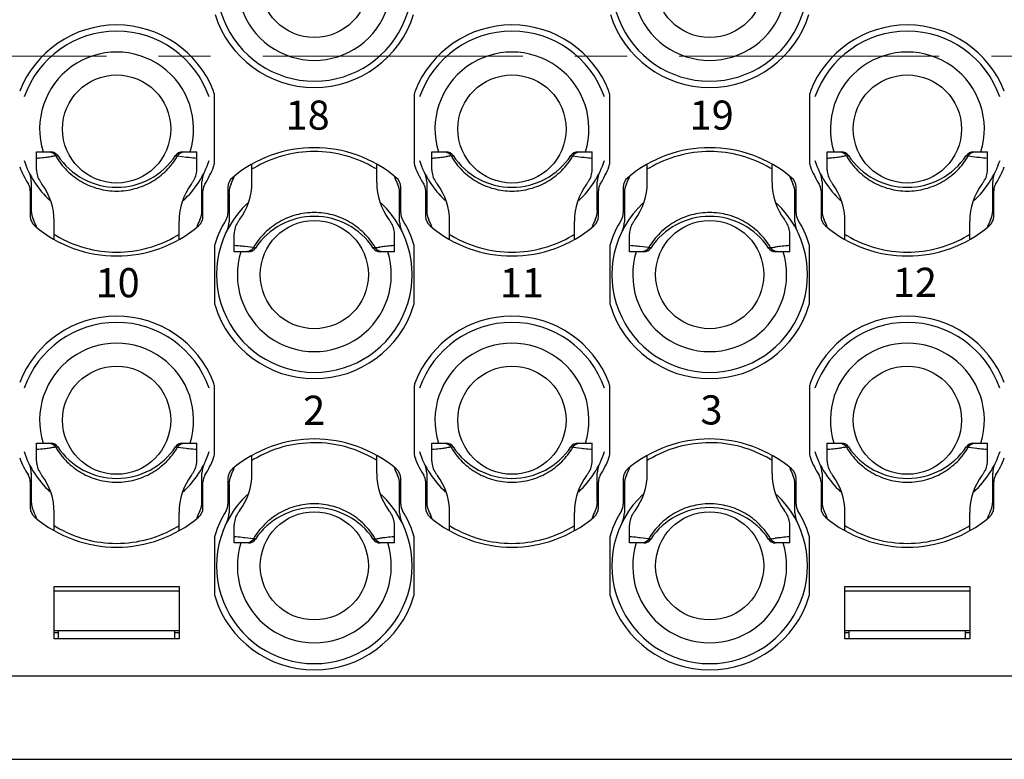
# Model space of a CAD drawing. Units: millimetres. Extents: x 11 to 673, y 29 to 500.
# Drawn here: x 275 to 299, y 313 to 331 of the extents above; entities that cross this region are included whole.
import ezdxf

# ---------------------------------------------------------------- set-up
doc = ezdxf.new("R2010")
doc.units = ezdxf.units.MM
doc.header["$MEASUREMENT"] = 0
doc.linetypes.add('CENTER', pattern=[2, 1.25, -0.25, 0.25, -0.25])
doc.layers.get('0').update_dxf_attribs({"lineweight": 30})
doc.layers.add('CEN', color=1, linetype='CENTER', lineweight=15)
doc.layers.add('打标文字', color=3, linetype='Continuous', lineweight=20)
doc.styles.add('数字-1', font='romans.shx', dxfattribs={"width": 0.75, "height": 0.7})

msp = doc.modelspace()

# ---------------------------------------------------------------- linework, layer by layer
at = {"color": 7, "linetype": 'Continuous'}
for p, q in [((280.171, 327.584), (280.171, 329.18)), ((284.969, 329.18), (284.969, 327.584)), ((289.666, 327.584), (289.666, 329.18)), ((294.464, 329.18), (294.464, 327.584)), ((275.898, 327.402), (275.898, 327.833)), ((275.898, 327.833), (276.239, 327.833)), ((279.405, 327.833), (279.746, 327.833)), ((279.746, 327.402), (279.746, 327.833)), ((285.393, 327.402), (285.393, 327.833)), ((285.393, 327.833), (285.735, 327.833)), ((288.9, 327.833), (289.241, 327.833)), ((289.241, 327.402), (289.241, 327.833)), ((294.889, 327.402), (294.889, 327.833)), ((294.889, 327.833), (295.23, 327.833)), ((298.396, 327.833), (298.737, 327.833)), ((298.737, 327.402), (298.737, 327.833)), ((276.241, 327.72), (276.252, 327.721)), ((279.285, 327.734), (279.49, 327.709)), ((281.07, 327.099), (281.07, 327.523)), ((284.069, 327.099), (284.069, 327.523)), ((285.736, 327.72), (285.748, 327.721)), ((288.781, 327.734), (288.986, 327.709)), ((290.566, 327.099), (290.566, 327.523)), ((293.564, 327.099), (293.564, 327.523)), ((295.232, 327.72), (295.243, 327.721)), ((298.276, 327.734), (298.481, 327.709)), ((275.773, 327.11), (275.773, 326.42)), ((279.871, 326.42), (279.871, 327.11)), ((285.268, 327.11), (285.268, 326.42)), ((289.366, 326.42), (289.366, 327.11)), ((294.764, 327.11), (294.764, 326.42)), ((298.862, 326.42), (298.862, 327.11)), ((275.748, 326.9), (275.748, 326.283)), ((279.896, 326.283), (279.896, 326.9)), ((280.496, 326.984), (280.496, 326.366)), ((280.521, 326.846), (280.521, 326.156)), ((284.619, 326.156), (284.619, 326.846)), ((284.644, 326.366), (284.644, 326.984)), ((285.243, 326.9), (285.243, 326.283)), ((289.391, 326.283), (289.391, 326.9)), ((289.991, 326.984), (289.991, 326.366)), ((290.016, 326.846), (290.016, 326.156)), ((294.114, 326.156), (294.114, 326.846)), ((294.139, 326.366), (294.139, 326.984)), ((294.739, 326.9), (294.739, 326.283)), ((298.887, 326.283), (298.887, 326.9)), ((276.323, 325.744), (276.323, 326.167)), ((279.321, 325.744), (279.321, 326.167)), ((285.818, 325.744), (285.818, 326.167)), ((288.817, 325.744), (288.817, 326.167)), ((295.314, 325.744), (295.314, 326.167)), ((298.312, 325.744), (298.312, 326.167)), ((280.646, 325.434), (280.646, 325.864)), ((284.494, 325.434), (284.494, 325.864)), ((290.141, 325.434), (290.141, 325.864)), ((293.989, 325.434), (293.989, 325.864)), ((280.171, 325.54), (280.171, 324.229)), ((280.987, 325.434), (280.646, 325.434)), ((281.106, 325.533), (280.902, 325.557)), ((284.151, 325.547), (284.14, 325.545)), ((284.494, 325.434), (284.152, 325.434)), ((284.969, 324.229), (284.969, 325.54)), ((289.666, 325.54), (289.666, 324.229)), ((290.482, 325.434), (290.141, 325.434)), ((290.602, 325.533), (290.397, 325.557)), ((293.646, 325.547), (293.635, 325.545)), ((293.989, 325.434), (293.648, 325.434)), ((294.464, 324.229), (294.464, 325.54)), ((280.171, 320.588), (280.171, 322.184)), ((284.969, 322.184), (284.969, 320.588)), ((289.666, 320.588), (289.666, 322.184)), ((294.464, 322.184), (294.464, 320.588)), ((275.898, 320.405), (275.898, 320.836)), ((275.898, 320.836), (276.239, 320.836)), ((276.241, 320.723), (276.252, 320.725)), ((279.285, 320.737), (279.49, 320.713)), ((279.405, 320.836), (279.746, 320.836)), ((279.746, 320.405), (279.746, 320.836)), ((285.393, 320.405), (285.393, 320.836)), ((285.393, 320.836), (285.735, 320.836)), ((285.736, 320.723), (285.748, 320.725)), ((288.781, 320.737), (288.986, 320.713)), ((288.9, 320.836), (289.241, 320.836)), ((289.241, 320.405), (289.241, 320.836)), ((294.889, 320.405), (294.889, 320.836)), ((294.889, 320.836), (295.23, 320.836)), ((295.232, 320.723), (295.243, 320.725)), ((298.276, 320.737), (298.481, 320.713)), ((298.396, 320.836), (298.737, 320.836)), ((298.737, 320.405), (298.737, 320.836)), ((281.07, 320.103), (281.07, 320.526)), ((284.069, 320.103), (284.069, 320.526)), ((290.566, 320.103), (290.566, 320.526)), ((293.564, 320.103), (293.564, 320.526)), ((275.773, 320.114), (275.773, 319.424)), ((279.871, 319.424), (279.871, 320.114)), ((280.496, 319.987), (280.496, 319.37)), ((284.644, 319.37), (284.644, 319.987)), ((285.268, 320.114), (285.268, 319.424)), ((289.366, 319.424), (289.366, 320.114)), ((289.991, 319.987), (289.991, 319.37)), ((294.139, 319.37), (294.139, 319.987)), ((294.764, 320.114), (294.764, 319.424)), ((298.862, 319.424), (298.862, 320.114)), ((275.748, 319.903), (275.748, 319.286)), ((279.896, 319.286), (279.896, 319.903)), ((280.521, 319.849), (280.521, 319.16)), ((284.619, 319.16), (284.619, 319.849)), ((285.243, 319.903), (285.243, 319.286)), ((289.391, 319.286), (289.391, 319.903)), ((290.016, 319.849), (290.016, 319.16)), ((294.114, 319.16), (294.114, 319.849)), ((294.739, 319.903), (294.739, 319.286)), ((298.887, 319.286), (298.887, 319.903)), ((276.323, 318.747), (276.323, 319.171)), ((279.321, 318.747), (279.321, 319.171)), ((285.818, 318.747), (285.818, 319.171)), ((288.817, 318.747), (288.817, 319.171)), ((295.314, 318.747), (295.314, 319.171)), ((298.312, 318.747), (298.312, 319.171)), ((280.646, 318.437), (280.646, 318.868)), ((284.494, 318.437), (284.494, 318.868)), ((290.141, 318.437), (290.141, 318.868)), ((293.989, 318.437), (293.989, 318.868)), ((280.171, 318.543), (280.171, 317.232)), ((281.106, 318.536), (280.902, 318.56)), ((284.151, 318.55), (284.14, 318.549)), ((284.969, 317.232), (284.969, 318.543)), ((289.666, 318.543), (289.666, 317.232)), ((290.602, 318.536), (290.397, 318.56)), ((293.646, 318.55), (293.635, 318.549)), ((294.464, 317.232), (294.464, 318.543)), ((280.987, 318.437), (280.646, 318.437)), ((284.494, 318.437), (284.152, 318.437)), ((290.482, 318.437), (290.141, 318.437)), ((293.989, 318.437), (293.648, 318.437)), ((276.323, 316.138), (276.323, 317.388)), ((276.323, 317.388), (279.321, 317.388)), ((279.321, 317.388), (279.321, 316.138)), ((295.314, 316.138), (295.314, 317.388)), ((295.314, 317.388), (298.312, 317.388)), ((298.312, 317.388), (298.312, 316.138)), ((276.323, 317.288), (279.321, 317.288)), ((295.314, 317.288), (298.312, 317.288)), ((276.323, 316.338), (279.321, 316.338)), ((276.323, 316.288), (276.423, 316.288)), ((276.423, 316.138), (276.423, 316.338)), ((279.221, 316.138), (279.221, 316.338)), ((279.221, 316.288), (279.321, 316.288)), ((295.314, 316.338), (298.312, 316.338)), ((295.314, 316.288), (295.414, 316.288)), ((295.414, 316.138), (295.414, 316.338)), ((298.212, 316.138), (298.212, 316.338)), ((298.212, 316.288), (298.312, 316.288)), ((279.321, 316.138), (276.323, 316.138)), ((298.312, 316.138), (295.314, 316.138)), ((351.437, 315.239), (270.675, 315.239)), ((269.851, 313.24), (352.261, 313.24))]:
    msp.add_line(p, q, dxfattribs=at)
for centre in [(282.57, 331.881), (292.065, 331.881), (277.822, 328.382), (287.317, 328.382), (296.813, 328.382), (282.57, 324.884), (292.065, 324.884), (277.822, 321.386), (287.317, 321.386), (296.813, 321.386), (282.57, 317.887), (292.065, 317.887)]:
    msp.add_circle(centre, 1.299, dxfattribs=at)
for centre, radius, start, end in [((282.57, 331.881), 2.349, 133.0191, 46.9575), ((292.065, 331.881), 2.349, 133.0191, 46.9575), ((282.57, 331.881), 1.849, 162.6632, 17.3369), ((292.065, 331.881), 1.849, 162.6632, 17.3369), ((282.57, 331.881), 2.499, 197.3414, 342.6586), ((292.065, 331.881), 2.499, 197.3414, 342.6586), ((277.822, 328.382), 2.499, 21.28, 158.72), ((287.317, 328.382), 2.499, 21.28, 158.72), ((296.813, 328.382), 2.499, 21.28, 158.72), ((277.822, 328.382), 2.349, 19.1462, 160.8539), ((287.317, 328.382), 2.349, 19.1462, 160.8539), ((296.813, 328.382), 2.349, 19.1462, 160.8539), ((277.822, 328.382), 1.849, 342.6631, 197.3369), ((287.317, 328.382), 1.849, 342.6631, 197.3369), ((296.813, 328.382), 1.849, 342.6631, 197.3369), ((279.871, 329.18), 0.3, 0, 21.28), ((285.268, 329.18), 0.3, 158.72, 180), ((289.366, 329.18), 0.3, 0, 21.28), ((294.764, 329.18), 0.3, 158.72, 180), ((276.239, 327.633), 0.2, 33.5477, 89.993), ((279.405, 327.633), 0.2, 90.0093, 146.4574), ((282.57, 324.884), 3.049, 49.8002, 130.1998), ((282.569, 325), 2.842, 89.9801, 120.7018), ((282.57, 324.999), 2.843, 59.2926, 90.0029), ((285.735, 327.633), 0.2, 33.5477, 89.993), ((288.9, 327.633), 0.2, 90.0093, 146.4574), ((292.065, 324.884), 3.049, 49.8002, 130.1998), ((292.065, 325), 2.842, 89.9801, 120.7018), ((292.066, 324.999), 2.843, 59.2926, 90.0029), ((295.23, 327.633), 0.2, 33.5477, 89.993), ((298.396, 327.633), 0.2, 90.0093, 146.4574), ((277.822, 328.382), 2.349, 198.7026, 226.957), ((272.84, 355.976), 28.46, 276.6215, 276.863), ((280.42, 292.926), 35.044, 96.6553, 96.8309), ((277.822, 328.682), 1.699, 213.5477, 326.4523), ((277.822, 328.382), 2.349, 313.0194, 341.2972), ((279.871, 327.584), 0.3, 338.72, 0), ((285.268, 327.584), 0.3, 180, 201.28), ((287.317, 328.382), 2.349, 198.7026, 226.957), ((282.335, 355.976), 28.46, 276.6215, 276.863), ((289.916, 292.926), 35.044, 96.6553, 96.8309), ((287.317, 328.682), 1.699, 213.5477, 326.4523), ((287.317, 328.382), 2.349, 313.0194, 341.2972), ((289.366, 327.584), 0.3, 338.72, 0), ((294.764, 327.584), 0.3, 180, 201.28), ((296.813, 328.382), 2.349, 198.7026, 226.957), ((291.831, 355.976), 28.46, 276.6215, 276.863), ((299.411, 292.926), 35.044, 96.6553, 96.8309), ((296.813, 328.682), 1.699, 213.5477, 326.4523), ((296.813, 328.382), 2.349, 313.0194, 341.2972), ((277.822, 328.382), 2.499, 201.28, 211.982), ((275.273, 327.11), 0.5, 0, 26.5254), ((276.398, 327.402), 0.5, 180, 214.5388), ((279.246, 327.402), 0.5, 325.4612, 0), ((280.371, 327.11), 0.5, 153.4746, 180), ((277.822, 328.382), 2.499, 328.018, 338.72), ((282.556, 325.022), 2.817, 120.7154, 121.844), ((282.584, 325.024), 2.815, 58.1546, 59.278), ((287.317, 328.382), 2.499, 201.28, 211.982), ((284.769, 327.11), 0.5, 0, 26.5254), ((285.893, 327.402), 0.5, 180, 214.5388), ((288.742, 327.402), 0.5, 325.4612, 0), ((289.866, 327.11), 0.5, 153.4746, 180), ((287.317, 328.382), 2.499, 328.018, 338.72), ((292.052, 325.022), 2.817, 120.7154, 121.844), ((292.079, 325.024), 2.815, 58.1546, 59.278), ((296.813, 328.382), 2.499, 201.28, 211.982), ((294.264, 327.11), 0.5, 0, 26.5254), ((295.389, 327.402), 0.5, 180, 214.5388), ((298.237, 327.402), 0.5, 325.4612, 0), ((299.362, 327.11), 0.5, 153.4746, 180), ((296.813, 328.382), 2.499, 328.018, 338.72), ((275.448, 326.9), 0.3, 0, 31.982), ((277.822, 328.382), 2.229, 214.5388, 216.4564), ((274.823, 326.167), 1.499, 0, 36.4564), ((280.821, 326.167), 1.499, 143.5436, 180), ((277.822, 328.382), 2.229, 323.5436, 325.4612), ((280.196, 326.9), 0.3, 148.018, 180), ((280.796, 326.984), 0.3, 130.1998, 180), ((281.02, 326.846), 0.5, 154.3438, 180), ((277.822, 328.382), 3.049, 334.3438, 337.7374), ((279.571, 327.099), 1.499, 323.5436, 0), ((285.568, 327.099), 1.499, 180, 216.4564), ((287.317, 328.382), 3.049, 202.2625, 205.6562), ((284.344, 326.984), 0.3, 0, 49.8002), ((284.119, 326.846), 0.5, 0, 25.6562), ((284.944, 326.9), 0.3, 0, 31.982), ((287.317, 328.382), 2.229, 214.5388, 216.4564), ((284.319, 326.167), 1.499, 0, 36.4564), ((290.316, 326.167), 1.499, 143.5436, 180), ((287.317, 328.382), 2.229, 323.5436, 325.4612), ((289.691, 326.9), 0.3, 148.018, 180), ((290.291, 326.984), 0.3, 130.1998, 180), ((290.516, 326.846), 0.5, 154.3438, 180), ((287.317, 328.382), 3.049, 334.3438, 337.7374), ((289.067, 327.099), 1.499, 323.5436, 0), ((295.064, 327.099), 1.499, 180, 216.4564), ((296.813, 328.382), 3.049, 202.2625, 205.6562), ((293.839, 326.984), 0.3, 0, 49.8002), ((293.614, 326.846), 0.5, 0, 25.6562), ((294.439, 326.9), 0.3, 0, 31.982), ((296.813, 328.382), 2.229, 214.5388, 216.4564), ((293.814, 326.167), 1.499, 0, 36.4564), ((299.811, 326.167), 1.499, 143.5436, 180), ((296.813, 328.382), 2.229, 323.5436, 325.4612), ((299.187, 326.9), 0.3, 148.018, 180), ((282.57, 324.884), 2.349, 133.0191, 46.9575), ((292.065, 324.884), 2.349, 133.0191, 46.9575), ((276.273, 326.42), 0.5, 180, 205.6562), ((279.371, 326.42), 0.5, 334.3438, 0), ((280.196, 326.366), 0.3, 328.018, 0), ((284.944, 326.366), 0.3, 180, 211.982), ((285.768, 326.42), 0.5, 180, 205.6562), ((288.867, 326.42), 0.5, 334.3438, 0), ((289.691, 326.366), 0.3, 328.018, 0), ((294.439, 326.366), 0.3, 180, 211.982), ((295.264, 326.42), 0.5, 180, 205.6562), ((298.362, 326.42), 0.5, 334.3438, 0), ((276.048, 326.283), 0.3, 180, 229.8002), ((273.074, 324.884), 3.049, 22.265, 25.6562), ((282.57, 324.884), 3.049, 154.3438, 157.7347), ((279.596, 326.283), 0.3, 310.1998, 0), ((282.57, 324.884), 2.499, 148.018, 162.6586), ((280.021, 326.156), 0.5, 333.4746, 0), ((281.145, 325.864), 0.5, 145.4612, 180), ((282.57, 324.884), 2.229, 143.5436, 145.4612), ((282.57, 324.584), 1.699, 33.5477, 146.4523), ((282.57, 324.884), 2.229, 34.5388, 36.4564), ((283.994, 325.864), 0.5, 0, 34.5388), ((285.118, 326.156), 0.5, 180, 206.5254), ((282.57, 324.884), 2.499, 17.3414, 31.982), ((285.543, 326.283), 0.3, 180, 229.8002), ((282.57, 324.884), 3.049, 22.265, 25.6562), ((292.065, 324.884), 3.049, 154.3438, 157.7347), ((289.092, 326.283), 0.3, 310.1998, 0), ((292.065, 324.884), 2.499, 148.018, 162.6586), ((289.516, 326.156), 0.5, 333.4746, 0), ((290.641, 325.864), 0.5, 145.4612, 180), ((292.065, 324.884), 2.229, 143.5436, 145.4612), ((292.065, 324.584), 1.699, 33.5477, 146.4523), ((292.065, 324.884), 2.229, 34.5388, 36.4564), ((293.489, 325.864), 0.5, 0, 34.5388), ((294.614, 326.156), 0.5, 180, 206.5254), ((292.065, 324.884), 2.499, 17.3414, 31.982), ((295.039, 326.283), 0.3, 180, 229.8002), ((292.065, 324.884), 3.049, 22.265, 25.6562), ((301.561, 324.884), 3.049, 154.3438, 157.7347), ((298.587, 326.283), 0.3, 310.1998, 0), ((277.822, 328.382), 3.049, 229.8002, 310.1998), ((287.317, 328.382), 3.049, 229.8002, 310.1998), ((296.813, 328.382), 3.049, 229.8002, 310.1998), ((277.808, 328.243), 2.815, 238.1546, 239.278), ((277.821, 328.267), 2.843, 239.2926, 270.0029), ((277.823, 328.267), 2.842, 269.9801, 300.7018), ((277.835, 328.244), 2.817, 300.7154, 301.844), ((287.303, 328.243), 2.815, 238.1546, 239.278), ((287.317, 328.267), 2.843, 239.2926, 270.0029), ((287.318, 328.267), 2.842, 269.9801, 300.7018), ((287.331, 328.244), 2.817, 300.7154, 301.844), ((296.799, 328.243), 2.815, 238.1546, 239.278), ((296.812, 328.267), 2.843, 239.2926, 270.0029), ((296.813, 328.267), 2.842, 269.9801, 300.7018), ((296.826, 328.244), 2.817, 300.7154, 301.844), ((280.471, 325.54), 0.3, 162.6586, 180), ((282.57, 324.884), 1.849, 162.6632, 17.3369), ((280.987, 325.634), 0.2, 270.0093, 326.4574), ((284.152, 325.634), 0.2, 213.5477, 269.993), ((279.972, 360.34), 35.044, 276.6553, 276.8309), ((287.552, 297.291), 28.46, 96.6215, 96.863), ((284.669, 325.54), 0.3, 0, 17.3414), ((289.966, 325.54), 0.3, 162.6586, 180), ((292.065, 324.884), 1.849, 162.6632, 17.3369), ((290.482, 325.634), 0.2, 270.0093, 326.4574), ((293.648, 325.634), 0.2, 213.5477, 269.993), ((289.467, 360.34), 35.044, 276.6553, 276.8309), ((297.047, 297.291), 28.46, 96.6215, 96.863), ((294.164, 325.54), 0.3, 0, 17.3414), ((280.471, 324.229), 0.3, 180, 197.3414), ((284.669, 324.229), 0.3, 342.6586, 0), ((289.966, 324.229), 0.3, 180, 197.3414), ((294.164, 324.229), 0.3, 342.6586, 0), ((282.57, 324.884), 2.499, 197.3414, 342.6586), ((292.065, 324.884), 2.499, 197.3414, 342.6586), ((277.822, 321.386), 2.499, 21.28, 158.72), ((287.317, 321.386), 2.499, 21.28, 158.72), ((296.813, 321.386), 2.499, 21.28, 158.72), ((277.822, 321.386), 2.349, 19.1462, 160.8539), ((287.317, 321.386), 2.349, 19.1462, 160.8539), ((296.813, 321.386), 2.349, 19.1462, 160.8539), ((277.822, 321.386), 1.849, 342.6631, 197.3369), ((287.317, 321.386), 1.849, 342.6631, 197.3369), ((296.813, 321.386), 1.849, 342.6631, 197.3369), ((279.871, 322.184), 0.3, 0, 21.28), ((285.268, 322.184), 0.3, 158.72, 180), ((289.366, 322.184), 0.3, 0, 21.28), ((294.764, 322.184), 0.3, 158.72, 180), ((282.57, 317.887), 3.049, 49.8002, 130.1998), ((292.065, 317.887), 3.049, 49.8002, 130.1998), ((272.84, 348.979), 28.46, 276.6215, 276.863), ((276.239, 320.636), 0.2, 33.5477, 89.993), ((280.42, 285.93), 35.044, 96.6553, 96.8309), ((277.822, 321.686), 1.699, 213.5477, 326.4523), ((279.405, 320.636), 0.2, 90.0093, 146.4574), ((282.569, 318.003), 2.842, 89.9801, 120.7018), ((282.57, 318.003), 2.843, 59.2926, 90.0029), ((282.335, 348.979), 28.46, 276.6215, 276.863), ((285.735, 320.636), 0.2, 33.5477, 89.993), ((289.916, 285.93), 35.044, 96.6553, 96.8309), ((287.317, 321.686), 1.699, 213.5477, 326.4523), ((288.9, 320.636), 0.2, 90.0093, 146.4574), ((292.065, 318.003), 2.842, 89.9801, 120.7018), ((292.066, 318.003), 2.843, 59.2926, 90.0029), ((291.831, 348.979), 28.46, 276.6215, 276.863), ((295.23, 320.636), 0.2, 33.5477, 89.993), ((299.411, 285.93), 35.044, 96.6553, 96.8309), ((296.813, 321.686), 1.699, 213.5477, 326.4523), ((298.396, 320.636), 0.2, 90.0093, 146.4574), ((277.822, 321.386), 2.499, 201.28, 211.982), ((277.822, 321.386), 2.349, 198.7026, 226.957), ((277.822, 321.386), 2.349, 313.0194, 341.2972), ((277.822, 321.386), 2.499, 328.018, 338.72), ((279.871, 320.588), 0.3, 338.72, 0), ((282.556, 318.026), 2.817, 120.7154, 121.844), ((282.584, 318.027), 2.815, 58.1546, 59.278), ((285.268, 320.588), 0.3, 180, 201.28), ((287.317, 321.386), 2.499, 201.28, 211.982), ((287.317, 321.386), 2.349, 198.7026, 226.957), ((287.317, 321.386), 2.349, 313.0194, 341.2972), ((287.317, 321.386), 2.499, 328.018, 338.72), ((289.366, 320.588), 0.3, 338.72, 0), ((292.052, 318.026), 2.817, 120.7154, 121.844), ((292.079, 318.027), 2.815, 58.1546, 59.278), ((294.764, 320.588), 0.3, 180, 201.28), ((296.813, 321.386), 2.499, 201.28, 211.982), ((296.813, 321.386), 2.349, 198.7026, 226.957), ((296.813, 321.386), 2.349, 313.0194, 341.2972), ((296.813, 321.386), 2.499, 328.018, 338.72), ((275.273, 320.114), 0.5, 0, 26.5254), ((276.398, 320.405), 0.5, 180, 214.5388), ((279.246, 320.405), 0.5, 325.4612, 0), ((280.371, 320.114), 0.5, 153.4746, 180), ((280.796, 319.987), 0.3, 130.1998, 180), ((277.822, 321.386), 3.049, 334.3438, 337.7374), ((287.317, 321.386), 3.049, 202.2625, 205.6562), ((284.344, 319.987), 0.3, 0, 49.8002), ((284.769, 320.114), 0.5, 0, 26.5254), ((285.893, 320.405), 0.5, 180, 214.5388), ((288.742, 320.405), 0.5, 325.4612, 0), ((289.866, 320.114), 0.5, 153.4746, 180), ((290.291, 319.987), 0.3, 130.1998, 180), ((287.317, 321.386), 3.049, 334.3438, 337.7374), ((296.813, 321.386), 3.049, 202.2625, 205.6562), ((293.839, 319.987), 0.3, 0, 49.8002), ((294.264, 320.114), 0.5, 0, 26.5254), ((295.389, 320.405), 0.5, 180, 214.5388), ((298.237, 320.405), 0.5, 325.4612, 0), ((299.362, 320.114), 0.5, 153.4746, 180), ((275.448, 319.903), 0.3, 0, 31.982), ((277.822, 321.386), 2.229, 214.5388, 216.4564), ((274.823, 319.171), 1.499, 0, 36.4564), ((280.821, 319.171), 1.499, 143.5436, 180), ((277.822, 321.386), 2.229, 323.5436, 325.4612), ((280.196, 319.903), 0.3, 148.018, 180), ((281.02, 319.849), 0.5, 154.3438, 180), ((279.571, 320.103), 1.499, 323.5436, 0), ((285.568, 320.103), 1.499, 180, 216.4564), ((284.119, 319.849), 0.5, 0, 25.6562), ((284.944, 319.903), 0.3, 0, 31.982), ((287.317, 321.386), 2.229, 214.5388, 216.4564), ((284.319, 319.171), 1.499, 0, 36.4564), ((290.316, 319.171), 1.499, 143.5436, 180), ((287.317, 321.386), 2.229, 323.5436, 325.4612), ((289.691, 319.903), 0.3, 148.018, 180), ((290.516, 319.849), 0.5, 154.3438, 180), ((289.067, 320.103), 1.499, 323.5436, 0), ((295.064, 320.103), 1.499, 180, 216.4564), ((293.614, 319.849), 0.5, 0, 25.6562), ((294.439, 319.903), 0.3, 0, 31.982), ((296.813, 321.386), 2.229, 214.5388, 216.4564), ((293.814, 319.171), 1.499, 0, 36.4564), ((299.811, 319.171), 1.499, 143.5436, 180), ((296.813, 321.386), 2.229, 323.5436, 325.4612), ((299.187, 319.903), 0.3, 148.018, 180), ((282.57, 317.887), 2.349, 133.0191, 46.9575), ((292.065, 317.887), 2.349, 133.0191, 46.9575), ((276.048, 319.286), 0.3, 180, 229.8002), ((276.273, 319.424), 0.5, 180, 205.6562), ((279.596, 319.286), 0.3, 310.1998, 0), ((279.371, 319.424), 0.5, 334.3438, 0), ((280.196, 319.37), 0.3, 328.018, 0), ((282.57, 317.588), 1.699, 33.5477, 146.4523), ((284.944, 319.37), 0.3, 180, 211.982), ((285.543, 319.286), 0.3, 180, 229.8002), ((285.768, 319.424), 0.5, 180, 205.6562), ((289.092, 319.286), 0.3, 310.1998, 0), ((288.867, 319.424), 0.5, 334.3438, 0), ((289.691, 319.37), 0.3, 328.018, 0), ((292.065, 317.588), 1.699, 33.5477, 146.4523), ((294.439, 319.37), 0.3, 180, 211.982), ((295.039, 319.286), 0.3, 180, 229.8002), ((295.264, 319.424), 0.5, 180, 205.6562), ((298.587, 319.286), 0.3, 310.1998, 0), ((298.362, 319.424), 0.5, 334.3438, 0), ((273.074, 317.887), 3.049, 22.265, 25.6562), ((277.822, 321.386), 3.049, 229.8002, 310.1998), ((282.57, 317.887), 3.049, 154.3438, 157.7347), ((282.57, 317.887), 2.499, 148.018, 162.6586), ((280.021, 319.16), 0.5, 333.4746, 0), ((281.145, 318.868), 0.5, 145.4612, 180), ((282.57, 317.887), 2.229, 143.5436, 145.4612), ((282.57, 317.887), 2.229, 34.5388, 36.4564), ((283.994, 318.868), 0.5, 0, 34.5388), ((285.118, 319.16), 0.5, 180, 206.5254), ((282.57, 317.887), 2.499, 17.3414, 31.982), ((282.57, 317.887), 3.049, 22.265, 25.6562), ((287.317, 321.386), 3.049, 229.8002, 310.1998), ((292.065, 317.887), 3.049, 154.3438, 157.7347), ((292.065, 317.887), 2.499, 148.018, 162.6586), ((289.516, 319.16), 0.5, 333.4746, 0), ((290.641, 318.868), 0.5, 145.4612, 180), ((292.065, 317.887), 2.229, 143.5436, 145.4612), ((292.065, 317.887), 2.229, 34.5388, 36.4564), ((293.489, 318.868), 0.5, 0, 34.5388), ((294.614, 319.16), 0.5, 180, 206.5254), ((292.065, 317.887), 2.499, 17.3414, 31.982), ((292.065, 317.887), 3.049, 22.265, 25.6562), ((296.813, 321.386), 3.049, 229.8002, 310.1998), ((301.561, 317.887), 3.049, 154.3438, 157.7347), ((277.808, 321.246), 2.815, 238.1546, 239.278), ((277.821, 321.27), 2.843, 239.2926, 270.0029), ((277.823, 321.27), 2.842, 269.9801, 300.7018), ((277.835, 321.248), 2.817, 300.7154, 301.844), ((287.303, 321.246), 2.815, 238.1546, 239.278), ((287.317, 321.27), 2.843, 239.2926, 270.0029), ((287.318, 321.27), 2.842, 269.9801, 300.7018), ((287.331, 321.248), 2.817, 300.7154, 301.844), ((296.799, 321.246), 2.815, 238.1546, 239.278), ((296.812, 321.27), 2.843, 239.2926, 270.0029), ((296.813, 321.27), 2.842, 269.9801, 300.7018), ((296.826, 321.248), 2.817, 300.7154, 301.844), ((280.471, 318.543), 0.3, 162.6586, 180), ((279.972, 353.344), 35.044, 276.6553, 276.8309), ((287.552, 290.294), 28.46, 96.6215, 96.863), ((284.669, 318.543), 0.3, 0, 17.3414), ((289.966, 318.543), 0.3, 162.6586, 180), ((289.467, 353.344), 35.044, 276.6553, 276.8309), ((297.047, 290.294), 28.46, 96.6215, 96.863), ((294.164, 318.543), 0.3, 0, 17.3414), ((282.57, 317.887), 1.849, 162.6631, 17.3369), ((280.987, 318.637), 0.2, 270.0093, 326.4574), ((284.152, 318.637), 0.2, 213.5477, 269.993), ((292.065, 317.887), 1.849, 162.6631, 17.3369), ((290.482, 318.637), 0.2, 270.0093, 326.4574), ((293.648, 318.637), 0.2, 213.5477, 269.993), ((280.471, 317.232), 0.3, 180, 197.3414), ((282.57, 317.887), 2.499, 197.3414, 342.6586), ((284.669, 317.232), 0.3, 342.6586, 0), ((289.966, 317.232), 0.3, 180, 197.3414), ((292.065, 317.887), 2.499, 197.3414, 342.6586), ((294.164, 317.232), 0.3, 342.6586, 0)]:
    msp.add_arc(centre, radius, start, end, dxfattribs=at)
for points, knots in [([(276.195, 327.833), (276.228, 327.833), (276.295, 327.814), (276.343, 327.763), (276.359, 327.734)], [0, 0, 0, 0, 0.494369, 1, 1, 1, 1]), ([(279.285, 327.734), (279.301, 327.763), (279.349, 327.814), (279.416, 327.833), (279.449, 327.833)], [0, 0, 0, 0, 0.505628, 1, 1, 1, 1]), ([(285.69, 327.833), (285.723, 327.833), (285.79, 327.814), (285.838, 327.763), (285.854, 327.734)], [0, 0, 0, 0, 0.494369, 1, 1, 1, 1]), ([(288.781, 327.734), (288.797, 327.763), (288.844, 327.814), (288.912, 327.833), (288.945, 327.833)], [0, 0, 0, 0, 0.505628, 1, 1, 1, 1]), ([(295.186, 327.833), (295.218, 327.833), (295.286, 327.814), (295.333, 327.763), (295.35, 327.734)], [0, 0, 0, 0, 0.494369, 1, 1, 1, 1]), ([(298.276, 327.734), (298.292, 327.763), (298.34, 327.814), (298.407, 327.833), (298.44, 327.833)], [0, 0, 0, 0, 0.505628, 1, 1, 1, 1]), ([(275.898, 327.683), (275.917, 327.685), (275.992, 327.691), (276.066, 327.699), (276.122, 327.706)], [0, 0, 0, 0, 0.25761, 1, 1, 1, 1]), ([(276.359, 327.734), (276.366, 327.735), (276.377, 327.737), (276.394, 327.739), (276.399, 327.742), (276.406, 327.742), (276.406, 327.743)], [0, 0, 0, 0, 0.437917, 0.752678, 0.940413, 1, 1, 1, 1]), ([(276.359, 327.734), (276.433, 327.607), (276.615, 327.372), (276.969, 327.102), (277.38, 326.931), (277.675, 326.892), (277.822, 326.892)], [0, 0, 0, 0, 0.24972, 0.499684, 0.749795, 1, 1, 1, 1]), ([(277.822, 326.892), (277.969, 326.892), (278.264, 326.931), (278.676, 327.102), (279.029, 327.372), (279.211, 327.607), (279.285, 327.734)], [0, 0, 0, 0, 0.250224, 0.500359, 0.750325, 1, 1, 1, 1]), ([(279.238, 327.743), (279.238, 327.742), (279.245, 327.741), (279.25, 327.739), (279.267, 327.737), (279.278, 327.735), (279.285, 327.734)], [0, 0, 0, 0, 0.058682, 0.245654, 0.561143, 1, 1, 1, 1]), ([(279.49, 327.709), (279.511, 327.707), (279.596, 327.697), (279.682, 327.688), (279.746, 327.683)], [0, 0, 0, 0, 0.246346, 1, 1, 1, 1]), ([(285.393, 327.683), (285.413, 327.685), (285.487, 327.691), (285.562, 327.699), (285.617, 327.706)], [0, 0, 0, 0, 0.25761, 1, 1, 1, 1]), ([(285.854, 327.734), (285.861, 327.735), (285.872, 327.737), (285.889, 327.739), (285.895, 327.742), (285.902, 327.742), (285.901, 327.743)], [0, 0, 0, 0, 0.437917, 0.752678, 0.940413, 1, 1, 1, 1]), ([(285.854, 327.734), (285.929, 327.607), (286.11, 327.372), (286.464, 327.102), (286.875, 326.931), (287.171, 326.892), (287.318, 326.892)], [0, 0, 0, 0, 0.24972, 0.499684, 0.749795, 1, 1, 1, 1]), ([(287.318, 326.892), (287.464, 326.892), (287.76, 326.931), (288.171, 327.102), (288.524, 327.372), (288.706, 327.607), (288.781, 327.734)], [0, 0, 0, 0, 0.250224, 0.500359, 0.750325, 1, 1, 1, 1]), ([(288.734, 327.743), (288.733, 327.742), (288.74, 327.741), (288.746, 327.739), (288.762, 327.737), (288.774, 327.735), (288.781, 327.734)], [0, 0, 0, 0, 0.058682, 0.245654, 0.561143, 1, 1, 1, 1]), ([(288.986, 327.709), (289.007, 327.707), (289.092, 327.697), (289.177, 327.688), (289.241, 327.683)], [0, 0, 0, 0, 0.246346, 1, 1, 1, 1]), ([(294.889, 327.683), (294.908, 327.685), (294.983, 327.691), (295.057, 327.699), (295.113, 327.706)], [0, 0, 0, 0, 0.25761, 1, 1, 1, 1]), ([(295.35, 327.734), (295.357, 327.735), (295.368, 327.737), (295.385, 327.739), (295.39, 327.742), (295.397, 327.742), (295.397, 327.743)], [0, 0, 0, 0, 0.437917, 0.752678, 0.940413, 1, 1, 1, 1]), ([(295.35, 327.734), (295.424, 327.607), (295.606, 327.372), (295.959, 327.102), (296.371, 326.931), (296.666, 326.892), (296.813, 326.892)], [0, 0, 0, 0, 0.24972, 0.499684, 0.749795, 1, 1, 1, 1]), ([(296.813, 326.892), (296.96, 326.892), (297.255, 326.931), (297.667, 327.102), (298.02, 327.372), (298.202, 327.607), (298.276, 327.734)], [0, 0, 0, 0, 0.250224, 0.500359, 0.750325, 1, 1, 1, 1]), ([(298.229, 327.743), (298.229, 327.742), (298.235, 327.741), (298.241, 327.739), (298.258, 327.737), (298.269, 327.735), (298.276, 327.734)], [0, 0, 0, 0, 0.058682, 0.245654, 0.561143, 1, 1, 1, 1]), ([(298.481, 327.709), (298.502, 327.707), (298.587, 327.697), (298.673, 327.688), (298.737, 327.683)], [0, 0, 0, 0, 0.246346, 1, 1, 1, 1]), ([(282.57, 326.374), (282.423, 326.374), (282.127, 326.335), (281.716, 326.165), (281.363, 325.894), (281.181, 325.659), (281.106, 325.533)], [0, 0, 0, 0, 0.250224, 0.500359, 0.750325, 1, 1, 1, 1]), ([(284.033, 325.533), (283.959, 325.659), (283.777, 325.894), (283.423, 326.165), (283.012, 326.335), (282.716, 326.374), (282.57, 326.374)], [0, 0, 0, 0, 0.24972, 0.499684, 0.749795, 1, 1, 1, 1]), ([(292.065, 326.374), (291.918, 326.374), (291.623, 326.335), (291.211, 326.165), (290.858, 325.894), (290.676, 325.659), (290.602, 325.533)], [0, 0, 0, 0, 0.250224, 0.500359, 0.750325, 1, 1, 1, 1]), ([(293.528, 325.533), (293.454, 325.659), (293.272, 325.894), (292.919, 326.165), (292.507, 326.335), (292.212, 326.374), (292.065, 326.374)], [0, 0, 0, 0, 0.24972, 0.499684, 0.749795, 1, 1, 1, 1]), ([(280.902, 325.557), (280.881, 325.56), (280.795, 325.569), (280.71, 325.578), (280.646, 325.583)], [0, 0, 0, 0, 0.246346, 1, 1, 1, 1]), ([(281.106, 325.533), (281.09, 325.504), (281.043, 325.453), (280.975, 325.434), (280.943, 325.434)], [0, 0, 0, 0, 0.505628, 1, 1, 1, 1]), ([(281.154, 325.523), (281.154, 325.524), (281.147, 325.525), (281.141, 325.527), (281.125, 325.53), (281.113, 325.532), (281.106, 325.533)], [0, 0, 0, 0, 0.058682, 0.245654, 0.561143, 1, 1, 1, 1]), ([(284.033, 325.533), (284.026, 325.532), (284.015, 325.53), (283.998, 325.527), (283.992, 325.525), (283.985, 325.524), (283.986, 325.523)], [0, 0, 0, 0, 0.437917, 0.752678, 0.940413, 1, 1, 1, 1]), ([(284.197, 325.434), (284.164, 325.434), (284.097, 325.453), (284.049, 325.504), (284.033, 325.533)], [0, 0, 0, 0, 0.494369, 1, 1, 1, 1]), ([(284.494, 325.583), (284.475, 325.582), (284.4, 325.575), (284.325, 325.567), (284.27, 325.561)], [0, 0, 0, 0, 0.25761, 1, 1, 1, 1]), ([(290.397, 325.557), (290.376, 325.56), (290.291, 325.569), (290.205, 325.578), (290.141, 325.583)], [0, 0, 0, 0, 0.246346, 1, 1, 1, 1]), ([(290.602, 325.533), (290.586, 325.504), (290.538, 325.453), (290.471, 325.434), (290.438, 325.434)], [0, 0, 0, 0, 0.505628, 1, 1, 1, 1]), ([(290.649, 325.523), (290.649, 325.524), (290.643, 325.525), (290.637, 325.527), (290.62, 325.53), (290.609, 325.532), (290.602, 325.533)], [0, 0, 0, 0, 0.058682, 0.245654, 0.561143, 1, 1, 1, 1]), ([(293.528, 325.533), (293.521, 325.532), (293.51, 325.53), (293.493, 325.527), (293.488, 325.525), (293.481, 325.524), (293.481, 325.523)], [0, 0, 0, 0, 0.437917, 0.752678, 0.940413, 1, 1, 1, 1]), ([(293.692, 325.434), (293.66, 325.434), (293.592, 325.453), (293.545, 325.504), (293.528, 325.533)], [0, 0, 0, 0, 0.494369, 1, 1, 1, 1]), ([(293.989, 325.583), (293.97, 325.582), (293.895, 325.575), (293.821, 325.567), (293.765, 325.561)], [0, 0, 0, 0, 0.25761, 1, 1, 1, 1]), ([(275.898, 320.687), (275.917, 320.688), (275.992, 320.695), (276.066, 320.703), (276.122, 320.709)], [0, 0, 0, 0, 0.25761, 1, 1, 1, 1]), ([(276.195, 320.836), (276.228, 320.836), (276.295, 320.817), (276.343, 320.766), (276.359, 320.737)], [0, 0, 0, 0, 0.494369, 1, 1, 1, 1]), ([(276.359, 320.737), (276.366, 320.738), (276.377, 320.74), (276.394, 320.743), (276.399, 320.745), (276.406, 320.746), (276.406, 320.747)], [0, 0, 0, 0, 0.437917, 0.752678, 0.940413, 1, 1, 1, 1]), ([(276.359, 320.737), (276.433, 320.611), (276.615, 320.376), (276.969, 320.105), (277.38, 319.935), (277.675, 319.896), (277.822, 319.896)], [0, 0, 0, 0, 0.24972, 0.499684, 0.749795, 1, 1, 1, 1]), ([(277.822, 319.896), (277.969, 319.896), (278.264, 319.935), (278.676, 320.105), (279.029, 320.376), (279.211, 320.611), (279.285, 320.737)], [0, 0, 0, 0, 0.250224, 0.500359, 0.750325, 1, 1, 1, 1]), ([(279.238, 320.747), (279.238, 320.746), (279.245, 320.745), (279.25, 320.743), (279.267, 320.74), (279.278, 320.738), (279.285, 320.737)], [0, 0, 0, 0, 0.058682, 0.245654, 0.561143, 1, 1, 1, 1]), ([(279.285, 320.737), (279.301, 320.766), (279.349, 320.817), (279.416, 320.836), (279.449, 320.836)], [0, 0, 0, 0, 0.505628, 1, 1, 1, 1]), ([(279.49, 320.713), (279.511, 320.71), (279.596, 320.701), (279.682, 320.692), (279.746, 320.687)], [0, 0, 0, 0, 0.246346, 1, 1, 1, 1]), ([(285.393, 320.687), (285.413, 320.688), (285.487, 320.695), (285.562, 320.703), (285.617, 320.709)], [0, 0, 0, 0, 0.25761, 1, 1, 1, 1]), ([(285.69, 320.836), (285.723, 320.836), (285.79, 320.817), (285.838, 320.766), (285.854, 320.737)], [0, 0, 0, 0, 0.494369, 1, 1, 1, 1]), ([(285.854, 320.737), (285.861, 320.738), (285.872, 320.74), (285.889, 320.743), (285.895, 320.745), (285.902, 320.746), (285.901, 320.747)], [0, 0, 0, 0, 0.437917, 0.752678, 0.940413, 1, 1, 1, 1]), ([(285.854, 320.737), (285.929, 320.611), (286.11, 320.376), (286.464, 320.105), (286.875, 319.935), (287.171, 319.896), (287.318, 319.896)], [0, 0, 0, 0, 0.24972, 0.499684, 0.749795, 1, 1, 1, 1]), ([(287.318, 319.896), (287.464, 319.896), (287.76, 319.935), (288.171, 320.105), (288.524, 320.376), (288.706, 320.611), (288.781, 320.737)], [0, 0, 0, 0, 0.250224, 0.500359, 0.750325, 1, 1, 1, 1]), ([(288.734, 320.747), (288.733, 320.746), (288.74, 320.745), (288.746, 320.743), (288.762, 320.74), (288.774, 320.738), (288.781, 320.737)], [0, 0, 0, 0, 0.058682, 0.245654, 0.561143, 1, 1, 1, 1]), ([(288.781, 320.737), (288.797, 320.766), (288.844, 320.817), (288.912, 320.836), (288.945, 320.836)], [0, 0, 0, 0, 0.505628, 1, 1, 1, 1]), ([(288.986, 320.713), (289.007, 320.71), (289.092, 320.701), (289.177, 320.692), (289.241, 320.687)], [0, 0, 0, 0, 0.246346, 1, 1, 1, 1]), ([(294.889, 320.687), (294.908, 320.688), (294.983, 320.695), (295.057, 320.703), (295.113, 320.709)], [0, 0, 0, 0, 0.25761, 1, 1, 1, 1]), ([(295.186, 320.836), (295.218, 320.836), (295.286, 320.817), (295.333, 320.766), (295.35, 320.737)], [0, 0, 0, 0, 0.494369, 1, 1, 1, 1]), ([(295.35, 320.737), (295.357, 320.738), (295.368, 320.74), (295.385, 320.743), (295.39, 320.745), (295.397, 320.746), (295.397, 320.747)], [0, 0, 0, 0, 0.437917, 0.752678, 0.940413, 1, 1, 1, 1]), ([(295.35, 320.737), (295.424, 320.611), (295.606, 320.376), (295.959, 320.105), (296.371, 319.935), (296.666, 319.896), (296.813, 319.896)], [0, 0, 0, 0, 0.24972, 0.499684, 0.749795, 1, 1, 1, 1]), ([(296.813, 319.896), (296.96, 319.896), (297.255, 319.935), (297.667, 320.105), (298.02, 320.376), (298.202, 320.611), (298.276, 320.737)], [0, 0, 0, 0, 0.250224, 0.500359, 0.750325, 1, 1, 1, 1]), ([(298.229, 320.747), (298.229, 320.746), (298.235, 320.745), (298.241, 320.743), (298.258, 320.74), (298.269, 320.738), (298.276, 320.737)], [0, 0, 0, 0, 0.058682, 0.245654, 0.561143, 1, 1, 1, 1]), ([(298.276, 320.737), (298.292, 320.766), (298.34, 320.817), (298.407, 320.836), (298.44, 320.836)], [0, 0, 0, 0, 0.505628, 1, 1, 1, 1]), ([(298.481, 320.713), (298.502, 320.71), (298.587, 320.701), (298.673, 320.692), (298.737, 320.687)], [0, 0, 0, 0, 0.246346, 1, 1, 1, 1]), ([(282.57, 319.377), (282.423, 319.377), (282.127, 319.339), (281.716, 319.168), (281.363, 318.897), (281.181, 318.662), (281.106, 318.536)], [0, 0, 0, 0, 0.250224, 0.500359, 0.750325, 1, 1, 1, 1]), ([(284.033, 318.536), (283.959, 318.663), (283.777, 318.898), (283.423, 319.168), (283.012, 319.339), (282.716, 319.377), (282.57, 319.377)], [0, 0, 0, 0, 0.24972, 0.499684, 0.749795, 1, 1, 1, 1]), ([(292.065, 319.377), (291.918, 319.377), (291.623, 319.339), (291.211, 319.168), (290.858, 318.897), (290.676, 318.662), (290.602, 318.536)], [0, 0, 0, 0, 0.250224, 0.500359, 0.750325, 1, 1, 1, 1]), ([(293.528, 318.536), (293.454, 318.663), (293.272, 318.898), (292.919, 319.168), (292.507, 319.339), (292.212, 319.377), (292.065, 319.377)], [0, 0, 0, 0, 0.24972, 0.499684, 0.749795, 1, 1, 1, 1]), ([(280.902, 318.56), (280.881, 318.563), (280.795, 318.573), (280.71, 318.582), (280.646, 318.587)], [0, 0, 0, 0, 0.246346, 1, 1, 1, 1]), ([(281.106, 318.536), (281.09, 318.507), (281.043, 318.456), (280.975, 318.437), (280.943, 318.437)], [0, 0, 0, 0, 0.505628, 1, 1, 1, 1]), ([(281.154, 318.527), (281.154, 318.527), (281.147, 318.528), (281.141, 318.53), (281.125, 318.533), (281.113, 318.535), (281.106, 318.536)], [0, 0, 0, 0, 0.058682, 0.245654, 0.561143, 1, 1, 1, 1]), ([(284.033, 318.536), (284.026, 318.535), (284.015, 318.533), (283.998, 318.53), (283.992, 318.528), (283.985, 318.527), (283.986, 318.527)], [0, 0, 0, 0, 0.437917, 0.752678, 0.940413, 1, 1, 1, 1]), ([(284.197, 318.437), (284.164, 318.437), (284.097, 318.456), (284.049, 318.507), (284.033, 318.536)], [0, 0, 0, 0, 0.494369, 1, 1, 1, 1]), ([(284.494, 318.587), (284.475, 318.585), (284.4, 318.579), (284.325, 318.571), (284.27, 318.564)], [0, 0, 0, 0, 0.25761, 1, 1, 1, 1]), ([(290.397, 318.56), (290.376, 318.563), (290.291, 318.573), (290.205, 318.582), (290.141, 318.587)], [0, 0, 0, 0, 0.246346, 1, 1, 1, 1]), ([(290.602, 318.536), (290.586, 318.507), (290.538, 318.456), (290.471, 318.437), (290.438, 318.437)], [0, 0, 0, 0, 0.505628, 1, 1, 1, 1]), ([(290.649, 318.527), (290.649, 318.527), (290.643, 318.528), (290.637, 318.53), (290.62, 318.533), (290.609, 318.535), (290.602, 318.536)], [0, 0, 0, 0, 0.058682, 0.245654, 0.561143, 1, 1, 1, 1]), ([(293.528, 318.536), (293.521, 318.535), (293.51, 318.533), (293.493, 318.53), (293.488, 318.528), (293.481, 318.527), (293.481, 318.527)], [0, 0, 0, 0, 0.437917, 0.752678, 0.940413, 1, 1, 1, 1]), ([(293.692, 318.437), (293.66, 318.437), (293.592, 318.456), (293.545, 318.507), (293.528, 318.536)], [0, 0, 0, 0, 0.494369, 1, 1, 1, 1]), ([(293.989, 318.587), (293.97, 318.585), (293.895, 318.579), (293.821, 318.571), (293.765, 318.564)], [0, 0, 0, 0, 0.25761, 1, 1, 1, 1])]:
    msp.add_open_spline(points, degree=3, knots=knots, dxfattribs=at)
at = {"layer": 'CEN', "ltscale": 5}
msp.add_line((251.33, 330.132), (369.198, 330.132), dxfattribs=at)

# ---------------------------------------------------------------- texts
at = {"layer": '打标文字', "char_height": 0.7, "width": 12.37819, "attachment_point": 1, "style": '数字-1'}
for s, insert in [('18', (281.879, 329.066)), ('19', (291.584, 329.066)), ('10', (277.316, 325.04)), ('11', (287.022, 325.04)), ('12', (296.464, 325.049)), ('2', (282.302, 321.975)), ('3', (291.843, 321.984))]:
    msp.add_mtext(s, dxfattribs=dict(at, insert=insert))

doc.saveas('drawing.dxf')
